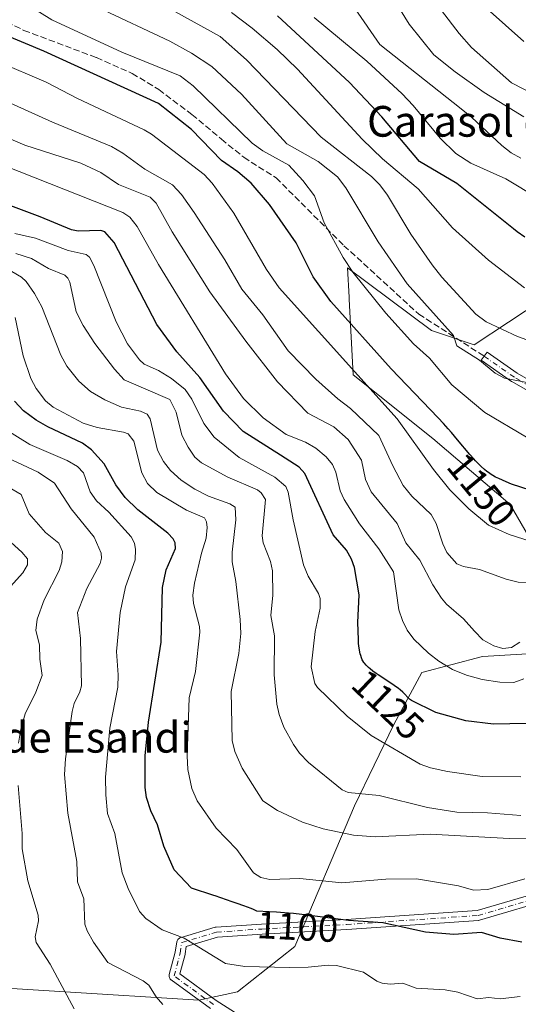
# Model space of a CAD drawing. Units: metres. Extents: x 658030 to 661483, y 4755700 to 4758092.
# Drawn here: x 659753 to 659883, y 4755854 to 4756110 of the extents above; entities that cross this region are included whole.
import ezdxf
from ezdxf.enums import TextEntityAlignment as Align

# ---------------------------------------------------------------- set-up
doc = ezdxf.new("R2010")
doc.units = ezdxf.units.M
doc.header["$MEASUREMENT"] = 0
doc.linetypes.add('DGN Style 3', pattern=[2.307223, 1.648017, -0.659207])
doc.linetypes.add('DGN Style 4', pattern=[2.638475, 1.318413, -0.659207, 0.001648, -0.659207])
for name, color, linetype, lineweight in [('Arbolado forestal CxS', 92, 'Continuous', 0), ('Camino Cxs', 7, 'Continuous', 0), ('Camino eje', 30, 'DGN Style 4', 13), ('Curva de nivel maestra', 30, 'Continuous', 30), ('Curva de nivel normal', 30, 'Continuous', 0), ('Matorral CxS', 135, 'Continuous', 0), ('Roquedo CxS', 135, 'Continuous', 0), ('Rótulo de curva de nivel directora', 7, 'Continuous', 0), ('Senda', 7, 'DGN Style 3', 0), ('Texto cartográfico', 7, 'Continuous', 0)]:
    doc.layers.add(name, color=color, linetype=linetype, lineweight=lineweight)
doc.styles.add('Style-Arial', font='txt')

msp = doc.modelspace()

# ---------------------------------------------------------------- linework, layer by layer
at = {"layer": 'Arbolado forestal CxS', "color": 92, "linetype": 'Continuous', "lineweight": 0}
for points in [[(659704.3219, 4755862.9833, 1051.7714), (659727.2885, 4755859.1313, 1065.985), (659799.8171, 4755854.6577, 1091.9413), (659809.9229, 4755856.8257, 1093.3235), (659824.8609, 4755868.6483, 1097.6223), (659840.4243, 4755905.2643, 1113.8806), (659850.6713, 4755926.4951, 1122.2082), (659857.9415, 4755940.0257, 1127.9505), (659873.7123, 4755944.2455, 1133.4285), (659892.7379, 4755945.3743, 1132.3126)], [(659727.2885, 4755859.1313, 1065.985), (659799.8171, 4755854.6577, 1091.9413), (659809.9229, 4755856.8257, 1093.3235), (659824.8609, 4755868.6483, 1097.6223), (659840.4243, 4755905.2643, 1113.8806), (659850.6713, 4755926.4951, 1122.2082), (659857.9415, 4755940.0257, 1127.9505), (659873.7123, 4755944.2455, 1133.4285), (659892.7379, 4755945.3743, 1132.3126)]]:
    msp.add_polyline3d(points, dxfattribs=at)
at = {"layer": 'Camino Cxs', "color": 7, "linetype": 'Continuous', "lineweight": 0}
for points in [[(659892.4465, 4756009.5841, 1159.2385), (659881.4085, 4756015.8915, 1160.6778), (659881.3105, 4756015.9537, 1160.678), (659873.4279, 4756021.4715, 1160.3083), (659874.9189, 4756023.6017, 1161.6351), (659882.7527, 4756018.1179, 1161.7289), (659893.5565, 4756011.9443, 1160.3472)], [(659892.4465, 4756009.5841, 1159.2385), (659881.4085, 4756015.8915, 1160.6778), (659881.3105, 4756015.9537, 1160.678), (659873.4279, 4756021.4715, 1160.3083), (659874.9189, 4756023.6017, 1161.6351), (659882.7527, 4756018.1179, 1161.7289), (659893.5565, 4756011.9443, 1160.3472)], [(659802.8579, 4755852.4069, 1091.9431), (659792.6105, 4755859.8953, 1094.6128), (659792.5419, 4755859.9491, 1094.6145), (659792.3817, 4755860.1093, 1094.5289), (659792.2519, 4755860.2949, 1094.4236), (659792.1561, 4755860.5003, 1094.3291), (659792.0975, 4755860.7191, 1094.2475), (659792.0777, 4755860.9449, 1094.1798), (659792.0975, 4755861.1707, 1094.1266), (659792.1215, 4755861.2799, 1094.1056), (659793.6781, 4755867.1171, 1094.837), (659794.0613, 4755869.7997, 1095.3553), (659794.0679, 4755869.8415, 1095.3632), (659794.1267, 4755870.0605, 1095.4059), (659794.2225, 4755870.2657, 1095.4478), (659794.3525, 4755870.4515, 1095.4878), (659794.5125, 4755870.6117, 1095.5247), (659794.6983, 4755870.7415, 1095.5572), (659794.9037, 4755870.8373, 1095.5845), (659794.9697, 4755870.8595, 1095.5917), (659804.0347, 4755873.6183, 1097.0105), (659804.1873, 4755873.6547, 1097.0451), (659804.3267, 4755873.6717, 1097.0714), (659816.1589, 4755874.4605, 1099.3966), (659838.2285, 4755875.6429, 1102.5063), (659872.3661, 4755877.9971, 1104.9282), (659892.2913, 4755883.8575, 1104.6394)], [(659802.8579, 4755852.4069, 1091.9431), (659792.6105, 4755859.8953, 1094.6128), (659792.5419, 4755859.9491, 1094.6145), (659792.3817, 4755860.1093, 1094.5289), (659792.2519, 4755860.2949, 1094.4236), (659792.1561, 4755860.5003, 1094.3291), (659792.0975, 4755860.7191, 1094.2475), (659792.0777, 4755860.9449, 1094.1798), (659792.0975, 4755861.1707, 1094.1266), (659792.1215, 4755861.2799, 1094.1056), (659793.6781, 4755867.1171, 1094.837), (659794.0613, 4755869.7997, 1095.3553), (659794.0679, 4755869.8415, 1095.3632), (659794.1267, 4755870.0605, 1095.4059), (659794.2225, 4755870.2657, 1095.4478), (659794.3525, 4755870.4515, 1095.4878), (659794.5125, 4755870.6117, 1095.5247), (659794.6983, 4755870.7415, 1095.5572), (659794.9037, 4755870.8373, 1095.5845), (659794.9697, 4755870.8595, 1095.5917), (659804.0347, 4755873.6183, 1097.0105), (659804.1873, 4755873.6547, 1097.0451), (659804.3267, 4755873.6717, 1097.0714), (659816.1589, 4755874.4605, 1099.3966), (659838.2285, 4755875.6429, 1102.5063), (659872.3661, 4755877.9971, 1104.9282), (659892.2913, 4755883.8575, 1104.6394)], [(659893.0641, 4755881.3747, 1103.9114), (659872.9637, 4755875.4629, 1104.2173), (659872.8227, 4755875.4297, 1104.2171), (659872.6863, 4755875.4131, 1104.2212), (659838.3875, 4755873.0477, 1100.6577), (659816.3149, 4755871.8653, 1098.3513), (659804.6487, 4755871.0873, 1096.4189), (659796.5181, 4755868.6129, 1095.2462), (659796.2411, 4755866.6731, 1094.8176), (659796.2343, 4755866.6311, 1094.8067), (659796.2103, 4755866.5219, 1094.7784), (659794.8629, 4755861.4695, 1093.9007), (659804.3597, 4755854.5299, 1092.7606), (659814.1787, 4755848.2455, 1090.717)], [(659893.0641, 4755881.3747, 1103.9114), (659872.9637, 4755875.4629, 1104.2173), (659872.8227, 4755875.4297, 1104.2171), (659872.6863, 4755875.4131, 1104.2212), (659838.3875, 4755873.0477, 1100.6577), (659816.3149, 4755871.8653, 1098.3513), (659804.6487, 4755871.0873, 1096.4189), (659796.5181, 4755868.6129, 1095.2462), (659796.2411, 4755866.6731, 1094.8176), (659796.2343, 4755866.6311, 1094.8067), (659796.2103, 4755866.5219, 1094.7784), (659794.8629, 4755861.4695, 1093.9007), (659804.3597, 4755854.5299, 1092.7606), (659814.1787, 4755848.2455, 1090.717)]]:
    msp.add_polyline3d(points, dxfattribs=at)
at = {"layer": 'Camino eje', "color": 30, "linetype": 'DGN Style 4', "lineweight": 13}
for points in [[(660126.4141, 4755847.5446, 1125.3005), (660122.8669, 4755856.6095, 1125.8045), (660114.1962, 4755873.1628, 1127.7647), (660101.5841, 4755903.5105, 1138.567), (660087.3956, 4755920.0638, 1135.1575), (660062.5657, 4755948.835, 1139.345), (660036.5533, 4755972.4825, 1141.7616), (660028.2767, 4755987.0652, 1144.3516), (660018.8177, 4755995.3419, 1147.3563), (660006.9939, 4755995.3419, 1147.7984), (659993.1995, 4755991.7947, 1147.667), (659981.3757, 4755992.1888, 1148.9176), (659959.6988, 4755996.5242, 1149.6968), (659933.2923, 4756004.0126, 1152.5754), (659917.9214, 4756006.3774, 1155.0533), (659906.4918, 4756007.9539, 1157.7829), (659893.0915, 4756010.7128, 1159.7739), (659882.0559, 4756017.0188, 1161.1307), (659874.1734, 4756022.5365, 1160.9281)], [(659803.6249, 4755853.4565, 1092.3761), (659793.3776, 4755860.9449, 1094.1914), (659794.9541, 4755866.8568, 1094.8223), (659795.3482, 4755869.6157, 1095.3801), (659804.4131, 4755872.3745, 1096.6597), (659816.2369, 4755873.1628, 1098.8351), (659838.308, 4755874.3452, 1101.5977), (659872.5969, 4755876.7099, 1104.5514), (659892.6973, 4755882.6218, 1104.1419), (659910.0389, 4755888.9278, 1104.5193), (659918.3155, 4755897.5986, 1106.8058), (659939.2042, 4755910.6048, 1106.7104), (659954.5751, 4755916.1225, 1112.4326), (659977.0403, 4755922.4285, 1111.2635), (659997.929, 4755920.852, 1110.3623), (660013.2999, 4755915.3343, 1112.6813), (660029.0649, 4755902.3281, 1113.7196), (660064.1422, 4755884.9866, 1114.6625), (660085.0308, 4755875.1334, 1116.9449), (660098.4311, 4755864.0979, 1117.6933), (660111.8314, 4755855.033, 1120.4858), (660118.1374, 4755847.1505, 1120.888)]]:
    msp.add_polyline3d(points, dxfattribs=at)
at = {"layer": 'Curva de nivel maestra', "color": 30, "linetype": 'Continuous', "lineweight": 30, "flags": 128}
for points, elevation in [([(659884.5, 4756104.5701), (659869.36, 4756118.0901)], 1200), ([(659884.74, 4756053.5801), (659882.79, 4756054.9701), (659881.79, 4756055.7201), (659867.03, 4756067.5301), (659857.31, 4756073.2701), (659847.5, 4756084.9401), (659839.1, 4756093.9101), (659820.31, 4756111.3001)], 1175), ([(659891.02, 4755986.0701), (659881.33, 4755989.1601), (659879.88, 4755989.8001), (659877.97, 4755990.6201), (659877.17, 4755990.9901), (659876.4, 4755991.4001), (659876, 4755991.6501), (659875.27, 4755992.1601), (659874.88, 4755992.4601), (659874.28, 4755992.9401), (659873.36, 4755993.7701), (659872.41, 4755994.7001), (659871.93, 4755995.2001), (659871.45, 4755995.7301), (659870.47, 4755996.8601), (659867.27, 4756000.7201), (659865.66, 4756002.6101), (659864.82, 4756003.5701), (659863.57, 4756004.9701), (659862.2, 4756006.4501), (659849.96, 4756019.2001), (659834.19, 4756036.8001), (659829.65, 4756043.2401), (659825.16, 4756052.0801), (659818.19, 4756062.0701), (659813.44, 4756067.6001), (659809.98, 4756070.6001), (659805.73, 4756073.5201), (659797.92, 4756081.5901), (659789.33, 4756088.4001), (659759.41, 4756102.0401), (659748.84, 4756106.5201)], 1150), ([(659885.14, 4755926.7301), (659876.61, 4755926.5401), (659869.44, 4755927.4601), (659861.55, 4755929.6001), (659855.24, 4755932.7401), (659854.95, 4755932.9501), (659854.71, 4755933.1401), (659854.29, 4755933.5601), (659853.53, 4755934.4001), (659852.98, 4755934.9401), (659852.26, 4755935.5601), (659851.82, 4755935.9101), (659850.76, 4755936.6601), (659848.29, 4755938.2801), (659846.53, 4755939.4401), (659846.03, 4755939.7901), (659845.16, 4755940.4301), (659844.46, 4755941.0001), (659844.07, 4755941.3301), (659843.44, 4755941.9301), (659842.97, 4755942.4501), (659842.78, 4755942.7001), (659842.52, 4755943.1101), (659842.41, 4755943.3301), (659842.2, 4755943.8401), (659842.01, 4755944.4601), (659841.89, 4755944.9201), (659841.68, 4755945.9001), (659841.52, 4755946.9801), (659841.47, 4755947.6401), (659841.45, 4755948.6601), (659841.27, 4755953.1301), (659841.63, 4755960.3001), (659840.37, 4755967.3901), (659839.64, 4755969.6401), (659838.28, 4755971.9601), (659834.8, 4755975.9501), (659827.45, 4755991.9201), (659825.99, 4755993.5601), (659821.11, 4755996.7201), (659811.35, 4756002.9101), (659806.21, 4756008.2301), (659800.11, 4756016.9401), (659794.11, 4756023.6901), (659788.86, 4756030.8201), (659777.77, 4756052.1401), (659775.35, 4756054.9701), (659774.27, 4756055.2601), (659768.34, 4756055.1301), (659766.63, 4756055.4701), (659758.46, 4756058.9001), (659725.24, 4756071.2701)], 1125), ([(659884.03, 4755869.7101), (659878.37, 4755870.7801), (659873.49, 4755872.2501), (659866.31, 4755871.7801), (659858.89, 4755872.3601), (659847.77, 4755874.8101), (659838.81, 4755875.3701), (659828.06, 4755876.7801), (659826.63, 4755876.9801), (659824.49, 4755877.2101), (659823.19, 4755877.3301), (659820.04, 4755877.5701), (659818.16, 4755877.6901), (659814.91, 4755877.8601), (659814.03, 4755878.2701), (659813.49, 4755878.5101), (659812.48, 4755878.9101), (659811.55, 4755879.2501), (659809.81, 4755879.8101), (659808.49, 4755880.2401), (659807.06, 4755880.7401), (659804.09, 4755881.8301), (659803.75, 4755881.9501), (659797.88, 4755883.8401), (659793.35, 4755888.5701), (659790.68, 4755894.7601), (659789.03, 4755900.3701), (659787.29, 4755904.0001), (659786.2, 4755907.5001), (659785.8, 4755910.0301), (659785.82, 4755918.3001), (659786.68, 4755927.1101), (659789.97, 4755947.9501), (659790.37, 4755962.1901), (659791.33, 4755966.7801), (659793.72, 4755972.3701), (659793.62, 4755973.8701), (659793.09, 4755974.9101), (659791.75, 4755976.3401), (659783.95, 4755982.4601), (659780.62, 4755985.6601), (659778.18, 4755988.9801), (659775.15, 4755994.4201), (659771.88, 4755998.1501), (659769.51, 4755999.8201), (659760.47, 4756004.1101), (659757.44, 4756005.8101), (659754.14, 4756008.2401), (659751.79, 4756010.7601)], 1100)]:
    msp.add_lwpolyline(points, dxfattribs=dict(at, elevation=elevation))
at = {"layer": 'Curva de nivel normal', "color": 30, "linetype": 'Continuous', "lineweight": 0, "flags": 128}
for points, elevation in [([(659885.19, 4756001.39), (659874.34, 4756007.86), (659865.74, 4756015.08), (659859.92, 4756021.97), (659855.74, 4756025.73), (659848.52, 4756033.77), (659839.93, 4756044.41), (659837.45, 4756048.3), (659832.51, 4756057.31), (659829.94, 4756064.32), (659826.94, 4756068.34), (659823.3, 4756072.31), (659816.49, 4756076.1), (659813.7, 4756078.03), (659798.3, 4756093.03), (659794.99, 4756095.66), (659779.77, 4756101.81), (659761.53, 4756110.26), (659736.39, 4756125.86)], 1155), ([(659900.2, 4756084.03), (659881.3, 4756093.81), (659870.88, 4756103), (659867.68, 4756106.66), (659858.44, 4756118.73)], 1195), ([(659886.23, 4756015.46), (659879.45, 4756016.77), (659877.05, 4756018.06), (659872.98, 4756021.47), (659867.02, 4756025.25), (659866.22, 4756027.88), (659854.12, 4756041.4), (659846.54, 4756052.33), (659838.11, 4756066.41), (659835.93, 4756069.31), (659830.95, 4756073.3), (659822.75, 4756077.92), (659810.89, 4756090.81), (659803.18, 4756098.02), (659797.9, 4756101.5), (659792.27, 4756104.69), (659773.71, 4756113.34)], 1160), ([(659889.87, 4756025.15), (659882.86, 4756027.65), (659874.66, 4756031.52), (659871.99, 4756033.52), (659863.16, 4756043.16), (659860.63, 4756046.35), (659855.05, 4756054.36), (659848.98, 4756064.51), (659847, 4756067.16), (659844.8, 4756069.35), (659831.68, 4756079.67), (659812.21, 4756099.83), (659805.4, 4756105.85), (659791, 4756113.79)], 1165), ([(659884.68, 4756040.32), (659875.3, 4756047.6), (659865.89, 4756055.98), (659856.94, 4756066.12), (659847.66, 4756074.02), (659842.36, 4756079.15), (659825.55, 4756097.32), (659820.21, 4756102.47), (659813.72, 4756108.07), (659808.36, 4756112.13)], 1170), ([(659883.72, 4756074.12), (659881.23, 4756075.55), (659878.78, 4756077.44), (659870.91, 4756084.83), (659868.16, 4756087.04), (659846.97, 4756103.75), (659840.59, 4756113.13)], 1185), ([(659884.5, 4756084.95), (659874.17, 4756091.32), (659866.58, 4756096.68), (659861.07, 4756101.09), (659854.66, 4756109.08), (659852.37, 4756112.78)], 1190), ([(659888.34, 4756063.62), (659879.83, 4756068.78), (659870.7, 4756072.86), (659866.79, 4756075.39), (659862.7, 4756079.39), (659855.71, 4756087.89), (659852.85, 4756090.9), (659843.6, 4756099.43), (659829.85, 4756110.85)], 1180), ([(659886.43, 4755974.21), (659880.72, 4755976.04), (659875.34, 4755978.48), (659870.15, 4755982.71), (659865.21, 4755987.69), (659860.94, 4755993), (659851.51, 4756006.21), (659820.76, 4756040.39), (659817.46, 4756045.16), (659808.94, 4756059.79), (659803.26, 4756067.63), (659801.23, 4756069.86), (659787.52, 4756080.45), (659785.57, 4756081.56), (659768.15, 4756089.69), (659759.99, 4756093.98), (659747.38, 4756099.34)], 1145), ([(659883.44, 4755947.94), (659881.32, 4755946.59), (659879.08, 4755946.27), (659876.73, 4755946.98), (659873.85, 4755948.59), (659871.63, 4755950.83), (659868.8, 4755954.03), (659864.38, 4755957.87), (659863.05, 4755959.42), (659860.78, 4755962.93), (659857.38, 4755969.31), (659853.8, 4755973.83), (659851.51, 4755978.91), (659844.69, 4755987.12), (659843.24, 4755990.41), (659842.18, 4755995.43), (659838.73, 4756000.84), (659835.01, 4756004.11), (659828.26, 4756007.65), (659820.28, 4756015.8), (659812.05, 4756026.45), (659802.72, 4756039.33), (659792.84, 4756054.94), (659788.68, 4756062.45), (659787.16, 4756063.99), (659778.87, 4756067.33), (659774.26, 4756070.39), (659769.06, 4756072.82), (659754.47, 4756077.52), (659728.56, 4756088.56)], 1135), ([(659890.75, 4755963.39), (659883.02, 4755963.59), (659879.95, 4755964.35), (659872.94, 4755966.92), (659868.79, 4755967.66), (659867.04, 4755968.42), (659864.46, 4755971.38), (659863.4, 4755973.57), (659861.68, 4755978.92), (659860.33, 4755981.21), (659855.32, 4755986.07), (659853.07, 4755988.79), (659850.34, 4755993.92), (659846.7, 4756001.87), (659839.37, 4756008.85), (659836.03, 4756011.39), (659830.29, 4756016.5), (659823.12, 4756023.94), (659816.48, 4756033.34), (659811.01, 4756039.96), (659806.56, 4756047.63), (659798.63, 4756059.96), (659795.31, 4756064.71), (659792.94, 4756067.22), (659785.71, 4756071.29), (659780, 4756075.5), (659777.04, 4756077.21), (659761.68, 4756083.5), (659749, 4756089.26)], 1140), ([(659745.4, 4756073.67), (659780.02, 4756060.01), (659781.81, 4756058.74), (659783.73, 4756056.33), (659789.28, 4756046.39), (659806.75, 4756017.96), (659811.49, 4756011.48), (659816.62, 4756006.42), (659822.57, 4756002.14), (659827.6, 4756000.12), (659830.33, 4755998.58), (659833.02, 4755996.28), (659834.61, 4755994.26), (659835.56, 4755992.28), (659836.68, 4755987.41), (659837.68, 4755985.15), (659841.7, 4755978.81), (659846.69, 4755972.33), (659850.59, 4755966.31), (659851.94, 4755956.41), (659852.86, 4755953.64), (659854.14, 4755951.07), (659855.89, 4755948.73), (659859.71, 4755945.09), (659862.36, 4755943.03), (659865.91, 4755940.86), (659869.55, 4755939.34), (659873.64, 4755938.21), (659878.25, 4755937.51), (659881.95, 4755937.47), (659884.52, 4755938.38)], 1130), ([(659883.73, 4755912.84), (659873.66, 4755912.95), (659864.64, 4755914.24), (659860.21, 4755915.2), (659857.53, 4755916.13), (659844.69, 4755923.59), (659838.48, 4755928.68), (659830.72, 4755936.17), (659830.06, 4755937.17), (659829.09, 4755941.53), (659830.11, 4755950.78), (659831.45, 4755956.79), (659831.46, 4755959.31), (659830.98, 4755960.69), (659828.27, 4755965.14), (659827.07, 4755968.13), (659824.37, 4755979.89), (659823.11, 4755987.06), (659822.49, 4755988.58), (659819.6, 4755991.02), (659810.32, 4755996.11), (659803.82, 4756001.42), (659801.12, 4756004.94), (659797.97, 4756011.31), (659796.25, 4756013.83), (659792.7, 4756016.73), (659789.26, 4756018.76), (659785.53, 4756020.44), (659784.32, 4756021.58), (659781.18, 4756025.72), (659778.29, 4756031.46), (659772.45, 4756046.16), (659771.34, 4756048.34), (659770.43, 4756049.06), (659765.77, 4756050.1), (659757.27, 4756053.34), (659751.83, 4756054.53)], 1120), ([(659883.75, 4755902.8), (659875.04, 4755903.45), (659867.02, 4755903.64), (659859.42, 4755904.85), (659846.85, 4755907.98), (659838.77, 4755908.75), (659837.14, 4755909.5), (659828.39, 4755916.56), (659826.06, 4755919), (659824.52, 4755921.28), (659821.96, 4755925.81), (659820.74, 4755929.08), (659820.1, 4755931.84), (659819.48, 4755939.48), (659819.52, 4755949.58), (659818.58, 4755954.94), (659819.13, 4755960.26), (659819.04, 4755966.56), (659818.5, 4755968.99), (659816.61, 4755973.88), (659816.35, 4755975.69), (659817.21, 4755985.13), (659816.1, 4755986.92), (659815.07, 4755987.7), (659807.35, 4755990.99), (659800.5, 4755994.71), (659798.77, 4755996.18), (659796.99, 4755998.79), (659795.42, 4756001.93), (659793.87, 4756007.96), (659792.25, 4756011.21), (659780.37, 4756016.4), (659777.83, 4756019.13), (659772.69, 4756025.87), (659769.65, 4756030.56), (659767.85, 4756034.11), (659766.15, 4756041.85), (659765.66, 4756042.89), (659764.9, 4756043.61), (659760.63, 4756045.43), (659756.24, 4756047.96), (659752.12, 4756049.34)], 1115), ([(659895.19, 4755896.55), (659880.66, 4755896.79), (659860.14, 4755897.9), (659845.75, 4755897.23), (659840.11, 4755897.61), (659832.19, 4755899.26), (659826.84, 4755901.03), (659820.33, 4755904.11), (659816.53, 4755906.63), (659811.08, 4755915.12), (659809.21, 4755919.45), (659808.49, 4755922.33), (659808.21, 4755935.06), (659810.22, 4755945.01), (659810.74, 4755950.23), (659810.62, 4755953.9), (659809.49, 4755963.82), (659808.51, 4755968.92), (659808.48, 4755971.42), (659809.48, 4755979.86), (659809.27, 4755983.12), (659807.93, 4755984.05), (659802.35, 4755986.03), (659798.74, 4755987.86), (659795.21, 4755990.19), (659792.4, 4755992.71), (659790.59, 4755995.06), (659789.03, 4755998.01), (659787.13, 4756006.18), (659786.32, 4756007.41), (659784.62, 4756008.22), (659779.66, 4756009.27), (659775.34, 4756011.11), (659771.58, 4756013.33), (659768.53, 4756016.03), (659765.45, 4756019.96), (659763.84, 4756022.78), (659758.88, 4756035.37), (659757, 4756038.91), (659754.77, 4756042.03), (659753.57, 4756043.11), (659751.09, 4756044.58)], 1110), ([(659884.77, 4755886.23), (659875.1, 4755883.46), (659871.42, 4755883.34), (659867.46, 4755884.4), (659856.57, 4755886.22), (659848.58, 4755886.19), (659837.04, 4755885.19), (659826.15, 4755886.36), (659818.33, 4755886.11), (659816.01, 4755886.64), (659814.04, 4755887.84), (659809.7, 4755893.87), (659804.3, 4755899.49), (659799.39, 4755906.63), (659797.97, 4755909.78), (659796.93, 4755914.77), (659796.73, 4755918.32), (659797.33, 4755933.45), (659798.93, 4755940.35), (659800.08, 4755950.53), (659799.96, 4755952.05), (659798.39, 4755958.03), (659798.25, 4755960.19), (659798.69, 4755963.37), (659800.48, 4755971.18), (659801.75, 4755975.05), (659802.02, 4755977.83), (659801.84, 4755979.32), (659801.3, 4755980.39), (659796.59, 4755982.34), (659788.84, 4755987), (659786.4, 4755989.36), (659784.95, 4755992.07), (659782.84, 4756000.35), (659781.36, 4756002.31), (659780.22, 4756002.75), (659773.29, 4756003.95), (659769.7, 4756005.07), (659761.84, 4756009.22), (659759.84, 4756010.85), (659757.38, 4756014.09), (659755.99, 4756016.7), (659754.06, 4756022.64), (659751.93, 4756032.65)], 1105), ([(659883.59, 4755855.58), (659878.33, 4755854.95), (659875.4, 4755855.28), (659872.33, 4755854.97), (659867.35, 4755856.75), (659864.02, 4755857.35), (659856.48, 4755857.72), (659853.01, 4755859.05), (659849.66, 4755858.77), (659847.62, 4755859.02), (659846.24, 4755859.54), (659842.76, 4755861.88), (659835.68, 4755863.63), (659833.56, 4755863.75), (659828.32, 4755863.2), (659823.34, 4755863.12), (659811.8, 4755863.44), (659806.8, 4755864.14), (659795.95, 4755870.77), (659790.22, 4755872.93), (659786, 4755875.94), (659784.37, 4755877.7), (659781.39, 4755883.73), (659779.83, 4755887.78), (659777.95, 4755898.09), (659776.03, 4755903.31), (659775.56, 4755908.19), (659775.51, 4755912.74), (659776.59, 4755925.56), (659778.73, 4755936.19), (659778.82, 4755939.42), (659778.35, 4755945.57), (659779.27, 4755955.66), (659780.74, 4755962.41), (659783.23, 4755969.44), (659783.3, 4755972.13), (659783.02, 4755973.74), (659782.15, 4755975.45), (659776.34, 4755981.85), (659773.16, 4755984.77), (659771.53, 4755987.12), (659769.73, 4755992.08), (659768.16, 4755993.75), (659765.48, 4755995.33), (659755.76, 4755999.52), (659748.65, 4756003.97)], 1095), ([(659790.45, 4755853.48), (659788.73, 4755855.46), (659786.75, 4755858.56), (659785.29, 4755859.69), (659776.09, 4755864.47), (659772.34, 4755869.77), (659770.71, 4755872.69), (659770.11, 4755874.46), (659769.82, 4755881.03), (659768.15, 4755885.47), (659768.01, 4755890.77), (659765.64, 4755903.35), (659764.84, 4755913.46), (659765.05, 4755917.58), (659766.78, 4755929.85), (659767.32, 4755932), (659768.82, 4755935.01), (659769.26, 4755936.6), (659768.97, 4755948.9), (659768.15, 4755955.7), (659770.61, 4755961.98), (659774.06, 4755968.5), (659774.44, 4755969.83), (659774.37, 4755971.14), (659772.53, 4755975.31), (659766.56, 4755982.72), (659762.2, 4755989.45), (659757.94, 4755992.31), (659744.3, 4755998.6)], 1090), ([(659749.38, 4755988.93), (659753.53, 4755986.47), (659755.56, 4755981.44), (659759.84, 4755976.52), (659763.36, 4755973.79), (659764.28, 4755971.6), (659764.1, 4755968.91), (659763.44, 4755966.67), (659759.48, 4755959.04), (659757.7, 4755953.93), (659757.37, 4755951.03), (659758.27, 4755947.26), (659758.38, 4755943.51), (659758.95, 4755939.3), (659757.35, 4755934.93), (659754.57, 4755929.29), (659753.42, 4755925.32), (659752.77, 4755921.64)], 1085), ([(659750.7, 4755962.46), (659753.97, 4755966), (659755.2, 4755968.14), (659755.13, 4755969.7), (659753.7, 4755971.44), (659747.99, 4755976.54)], 1080), ([(659752.71, 4755910.61), (659753.8, 4755898.05), (659753.74, 4755894.07), (659755.22, 4755885.72), (659757.96, 4755876.78), (659758.03, 4755875.29), (659757.16, 4755871.15), (659757.42, 4755869.68), (659761.08, 4755864.03), (659767.32, 4755852.36)], 1085)]:
    msp.add_lwpolyline(points, dxfattribs=dict(at, elevation=elevation))
at = {"layer": 'Matorral CxS', "color": 135, "linetype": 'Continuous', "lineweight": 0}
for points in [[(659898.4355, 4756043.1897, 1174.167), (659871.5997, 4756025.5113, 1161.2386), (659860.4441, 4756029.1841, 1159.0414), (659838.5907, 4756045.5503, 1154.3854), (659838.9877, 4756037.9403, 1152.1147), (659839.0145, 4756037.4263, 1151.9382), (659840.0441, 4756017.7045, 1144.3964), (659860.8005, 4756001.0897, 1147.3302), (659880.9407, 4755983.8229, 1148.5565), (659888.9213, 4755970.0529, 1144.1202)], [(659898.4355, 4756043.1897, 1174.167), (659871.5997, 4756025.5113, 1161.2386), (659860.4441, 4756029.1841, 1159.0414), (659838.5907, 4756045.5503, 1154.3854), (659838.9877, 4756037.9403, 1152.1147), (659839.0145, 4756037.4263, 1151.9382), (659840.0441, 4756017.7045, 1144.3964), (659860.8005, 4756001.0897, 1147.3302), (659880.9407, 4755983.8229, 1148.5565), (659888.9213, 4755970.0529, 1144.1202)], [(659704.3219, 4755862.9833, 1051.7714), (659727.2885, 4755859.1313, 1065.985), (659799.8171, 4755854.6577, 1091.9413), (659809.9229, 4755856.8257, 1093.3235), (659824.8609, 4755868.6483, 1097.6223), (659840.4243, 4755905.2643, 1113.8806), (659850.6713, 4755926.4951, 1122.2082), (659857.9415, 4755940.0257, 1127.9505), (659873.7123, 4755944.2455, 1133.4285), (659892.7379, 4755945.3743, 1132.3126)], [(659892.7379, 4755945.3743, 1132.3126), (659873.7123, 4755944.2455, 1133.4285), (659857.9415, 4755940.0257, 1127.9505), (659850.6713, 4755926.4951, 1122.2082), (659840.4243, 4755905.2643, 1113.8806), (659824.8609, 4755868.6483, 1097.6223), (659809.9229, 4755856.8257, 1093.3235), (659799.8171, 4755854.6577, 1091.9413), (659727.2885, 4755859.1313, 1065.985)]]:
    msp.add_polyline3d(points, dxfattribs=at)
at = {"layer": 'Roquedo CxS', "color": 135, "linetype": 'Continuous', "lineweight": 0}
for points in [[(659888.9213, 4755970.0529, 1144.1202), (659880.9407, 4755983.8229, 1148.5565), (659860.8005, 4756001.0897, 1147.3302), (659840.0441, 4756017.7045, 1144.3964), (659839.0145, 4756037.4263, 1151.9382), (659838.9877, 4756037.9403, 1152.1147), (659838.5907, 4756045.5503, 1154.3854), (659860.4441, 4756029.1841, 1159.0414), (659871.5997, 4756025.5113, 1161.2386), (659898.4355, 4756043.1897, 1174.167)], [(659898.4355, 4756043.1897, 1174.167), (659871.5997, 4756025.5113, 1161.2386), (659860.4441, 4756029.1841, 1159.0414), (659838.5907, 4756045.5503, 1154.3854), (659838.9877, 4756037.9403, 1152.1147), (659839.0145, 4756037.4263, 1151.9382), (659840.0441, 4756017.7045, 1144.3964), (659860.8005, 4756001.0897, 1147.3302), (659880.9407, 4755983.8229, 1148.5565), (659888.9213, 4755970.0529, 1144.1202)]]:
    msp.add_polyline3d(points, dxfattribs=at)
at = {"layer": 'Senda', "color": 7, "linetype": 'DGN Style 3', "lineweight": 0}
msp.add_polyline3d([(659749.7301, 4756109.6501, 1155.0352), (659754.2301, 4756107.4801, 1153.6374), (659773.1401, 4756100.3801, 1154.0689), (659782.4201, 4756096.2501, 1154.0198), (659789.3901, 4756092.0501, 1153.7384), (659798.0001, 4756085.5301, 1162.4175), (659805.6901, 4756079.1201, 1159.6493), (659811.5001, 4756074.3801, 1154.1023), (659819.9501, 4756069.0301, 1154.1786), (659837.6465, 4756051.3383, 1156.2357), (659857.1596, 4756033.4789, 1159.5174), (659874.1734, 4756022.5365, 1160.9281)], dxfattribs=at)

# ---------------------------------------------------------------- texts
at = {"layer": 'Rótulo de curva de nivel directora', "color": 7, "linetype": 'Continuous', "lineweight": 0, "style": 'Style-Arial'}
for s, rotation, p in [('1150', 309.659178, (659873.4535, 4755987.7221)), ('1125', 316.397193, (659849.1145, 4755931.6534)), ('1100', 357.005652, (659825.5417, 4755873.771))]:
    msp.add_text(s, height=7, rotation=rotation, dxfattribs=at).set_placement(p, align=Align.MIDDLE_CENTER)
at = {"layer": 'Texto cartográfico', "color": 7, "linetype": 'Continuous', "lineweight": 0, "style": 'Style-Arial'}
for s, p in [('Carasol de Esandi', (659888.7046, 4756083.7602)), ('Espilda de Esandi', (659753.4592, 4755923.1601))]:
    msp.add_text(s, height=8, dxfattribs=at).set_placement(p, align=Align.MIDDLE_CENTER)

doc.saveas('drawing.dxf')
